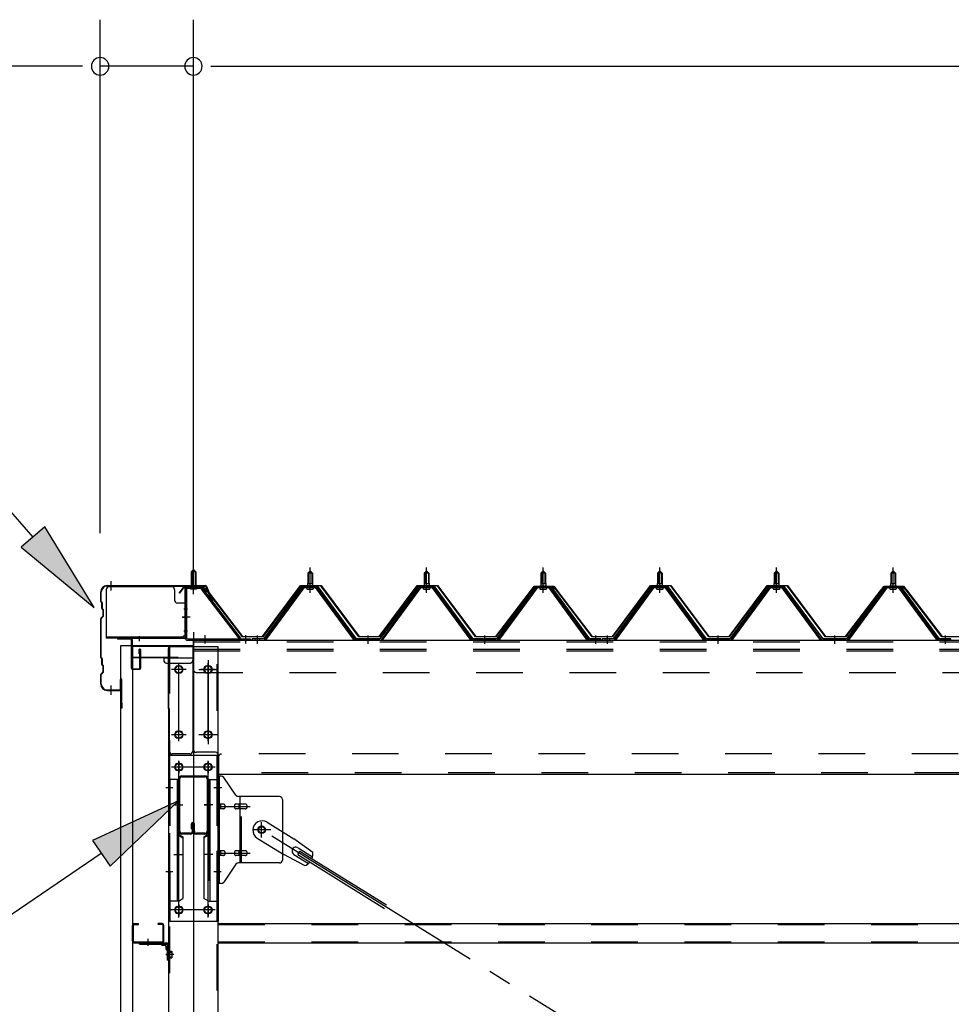
# Model space of a CAD drawing. Extents: x 868 to 32764, y 310 to 22484.
# Drawn here: x 15901 to 17499, y 17218 to 18908 of the extents above; entities that cross this region are included whole.
import ezdxf

# ---------------------------------------------------------------- set-up
doc = ezdxf.new("R2010")
doc.units = 0
doc.header["$LTSCALE"] = 80
doc.header["$MEASUREMENT"] = 0
for name, pattern in [('1PL-M', [15, 12, -1, 1, -1]), ('1PL-S', [4, 2.5, -0.5, 0.5, -0.5]), ('1PL-SL', [6.5, 5, -0.5, 0.5, -0.5]), ('HIDE-M', [2, 1, -1])]:
    doc.linetypes.add(name, pattern=pattern)
for name, color, linetype in [('HIKIDASHI', 6, 'CONTINUOUS'), ('SUNPOU', 4, 'CONTINUOUS'), ('ケラバ', 3, 'CONTINUOUS'), ('ケラバ穴隠し金具', 2, 'CONTINUOUS'), ('パネル受フレ-ム', 1, 'CONTINUOUS'), ('ブレ-ス', 3, 'CONTINUOUS'), ('ブレ-ス取付金物', 2, 'CONTINUOUS'), ('ヨドル-フ88', 2, 'CONTINUOUS'), ('上枠', 3, 'CONTINUOUS'), ('壁', 3, 'CONTINUOUS'), ('後柱', 3, 'CONTINUOUS'), ('後桁', 3, 'CONTINUOUS'), ('梁', 3, 'CONTINUOUS'), ('梁取付金具', 2, 'CONTINUOUS'), ('端桁金具', 1, 'CONTINUOUS'), ('胴縁', 1, 'CONTINUOUS'), ('胴縁金具', 2, 'CONTINUOUS')]:
    doc.layers.add(name, color=color, linetype=linetype)

msp = doc.modelspace()

# ---------------------------------------------------------------- linework, layer by layer
at = {"layer": 'HIKIDASHI'}
for p, q in [((15924.3, 18019.9), (15570.1, 18427.6)), ((15944.4, 18037.3), (15904.1, 18002.4)), ((16029.2, 17899.1), (15944.4, 18037.3)), ((15904.1, 18002.4), (16029.2, 17899.1)), ((16173.7, 17567.3), (16026.4, 17499.2)), ((16056.4, 17455.1), (16173.7, 17567.3)), ((16026.4, 17499.2), (16056.4, 17455.1)), ((16041.4, 17477.2), (15753.3, 17280.9))]:
    msp.add_line(p, q, dxfattribs=at)
for points in [[(15904.1, 18002.4), (15944.4, 18037.3), (16029.2, 17899.1)], [(16056.4, 17455.1), (16026.4, 17499.2), (16173.7, 17567.3)]]:
    msp.add_solid(points, dxfattribs=at)
at = {"layer": 'SUNPOU'}
for p, q in [((16039.4, 18026.8), (16039.4, 18907.6)), ((16199.4, 18536.8), (16199.4, 18907.6)), ((16199.4, 17946.8), (16199.4, 18907.6)), ((15999.4, 18827.6), (15540.3, 18827.6)), ((16009.4, 18827.6), (15979.4, 18827.6)), ((16199.4, 18827.6), (16039.4, 18827.6)), ((16229.4, 18827.6), (16259.4, 18827.6)), ((16229.4, 18827.6), (16259.4, 18827.6)), ((16239.4, 18827.6), (27359.4, 18827.6)), ((16239.4, 18827.6), (16279.4, 18827.6))]:
    msp.add_line(p, q, dxfattribs=at)
for centre, start, end in [((16039.4, 18827.6), 0, 180), ((16199.4, 18827.6), 0, 180), ((16199.4, 18827.6), 0, 180), ((16039.4, 18827.6), 180, 0), ((16199.4, 18827.6), 180, 0), ((16199.4, 18827.6), 180, 0)]:
    msp.add_arc(centre, 15, start, end, dxfattribs=at)
at = {"layer": 'ケラバ', "color": 6, "linetype": '1PL-M'}
for p, q in [((16058.4, 17928.3), (16058.4, 17944.3)), ((16199.4, 17928.3), (16199.4, 17944.3)), ((16058.4, 17749.3), (16058.4, 17765.3))]:
    msp.add_line(p, q, dxfattribs=at)
at = {"layer": 'ケラバ'}
for p, q in [((16040.4, 17909.6), (16040.4, 17925.8)), ((16041.4, 17909.6), (16041.4, 17925.8)), ((16051.4, 17936.8), (16220, 17936.8)), ((16051.4, 17935.8), (16220, 17935.8)), ((16220.9, 17935.1), (16232.9, 17905.4)), ((16221.9, 17935.5), (16233.9, 17905.8)), ((16041, 17908.2), (16042.1, 17907)), ((16041.7, 17908.9), (16042.8, 17907.8)), ((16042.4, 17897.6), (16042.4, 17906.3)), ((16043.4, 17897.6), (16043.4, 17906.3)), ((16043, 17896.2), (16044.1, 17895)), ((16043.7, 17896.9), (16044.8, 17895.8)), ((16044.4, 17885.2), (16044.4, 17894.3)), ((16045.4, 17885.2), (16045.4, 17894.3)), ((16233.9, 17905.8), (16232.9, 17905.4)), ((16040.4, 17813.6), (16040.4, 17879.9)), ((16044.1, 17884.5), (16041, 17881.3)), ((16041.4, 17813.6), (16041.4, 17879.9)), ((16044.8, 17883.8), (16041.7, 17880.6)), ((16041, 17812.2), (16042.1, 17811)), ((16041.7, 17812.9), (16042.8, 17811.8)), ((16042.4, 17801.6), (16042.4, 17810.3)), ((16043.4, 17801.6), (16043.4, 17810.3)), ((16044.1, 17788.5), (16041, 17785.3)), ((16043, 17800.2), (16044.1, 17799)), ((16043.7, 17800.9), (16044.8, 17799.8)), ((16044.4, 17789.2), (16044.4, 17798.3)), ((16045.4, 17789.2), (16045.4, 17798.3)), ((16040.4, 17767.8), (16040.4, 17783.9)), ((16041.4, 17767.8), (16041.4, 17783.9)), ((16044.8, 17787.8), (16041.7, 17784.6)), ((16074.4, 17758.8), (16074.4, 17775.8)), ((16075.4, 17727.8), (16075.4, 17775.8)), ((16076.4, 17727.8), (16076.4, 17775.8)), ((16051.4, 17757.8), (16073.4, 17757.8)), ((16051.4, 17756.8), (16073.4, 17756.8)), ((16076.4, 17734.8), (16077.4, 17734.8)), ((16077.4, 17727.8), (16077.4, 17734.8))]:
    msp.add_line(p, q, dxfattribs=at)
for centre, radius, start, end in [((16051.4, 17925.8), 11, 90, 180), ((16051.4, 17925.8), 10, 90, 180), ((16220, 17934.8), 2, 21.9606, 90), ((16220, 17934.8), 1, 21.9606, 90), ((16042.4, 17909.6), 2, 180, 225), ((16042.4, 17909.6), 1, 180, 225), ((16041.4, 17906.3), 1, 0, 45), ((16041.4, 17906.3), 2, 0, 45), ((16044.4, 17897.6), 2, 180, 225), ((16044.4, 17897.6), 1, 180, 225), ((16043.4, 17894.3), 1, 0, 45), ((16043.4, 17894.3), 2, 0, 45), ((16042.4, 17879.9), 2, 135, 180), ((16042.4, 17879.9), 1, 135, 180), ((16043.4, 17885.2), 1, 315, 0), ((16043.4, 17885.2), 2, 315, 0), ((16042.4, 17813.6), 2, 180, 225), ((16042.4, 17813.6), 1, 180, 225), ((16041.4, 17810.3), 1, 0, 45), ((16041.4, 17810.3), 2, 0, 45), ((16044.4, 17801.6), 2, 180, 225), ((16044.4, 17801.6), 1, 180, 225), ((16043.4, 17798.3), 1, 0, 45), ((16043.4, 17789.2), 1, 315, 0), ((16043.4, 17798.3), 2, 0, 45), ((16043.4, 17789.2), 2, 315, 0), ((16042.4, 17783.9), 2, 135, 180), ((16042.4, 17783.9), 1, 135, 180), ((16075.4, 17775.8), 1, 0, 180), ((16051.4, 17767.8), 11, 180, 270), ((16051.4, 17767.8), 10, 180, 270), ((16073.4, 17758.8), 2, 270, 0), ((16073.4, 17758.8), 1, 270, 0), ((16076.4, 17727.8), 1, 180, 0)]:
    msp.add_arc(centre, radius, start, end, dxfattribs=at)
at = {"layer": 'ケラバ穴隠し金具'}
for p, q in [((16050, 17929.8), (16050, 17846.8)), ((16162, 17934.8), (16055, 17934.8)), ((16167, 17929.8), (16167, 17911.8)), ((16187, 17906.8), (16172, 17906.8)), ((16185.4, 17906.8), (16185.4, 17849.8)), ((16187, 17906.8), (16187, 17849.8)), ((16182, 17848.4), (16050, 17848.4)), ((16182, 17846.8), (16050, 17846.8)), ((16182, 17849.8), (16182, 17846.8)), ((16187, 17849.8), (16182, 17849.8))]:
    msp.add_line(p, q, dxfattribs=at)
at = {"layer": 'ケラバ穴隠し金具', "color": 6, "linetype": '1PL-S'}
for p, q in [((16182.9, 17896.8), (16189.5, 17896.8)), ((16189.5, 17858.8), (16182.9, 17858.8))]:
    msp.add_line(p, q, dxfattribs=at)
at = {"layer": 'ケラバ穴隠し金具'}
for centre, start, end in [((16055, 17929.8), 90, 180), ((16162, 17929.8), 0, 90), ((16172, 17911.8), 180, 270)]:
    msp.add_arc(centre, 5, start, end, dxfattribs=at)
at = {"layer": 'パネル受フレ-ム'}
for p, q in [((16195.4, 17960.3), (16199.4, 17964.3)), ((16195.4, 17960.3), (16195.4, 17934.3)), ((16203.4, 17960.3), (16195.4, 17960.3)), ((16199.4, 17964.3), (16203.4, 17960.3)), ((16203.4, 17960.3), (16203.4, 17934.3)), ((16395.4, 17957.8), (16399.4, 17961.8)), ((16395.4, 17957.8), (16395.4, 17940.1)), ((16403.4, 17957.8), (16395.4, 17957.8)), ((16399.4, 17961.8), (16403.4, 17957.8)), ((16403.4, 17957.8), (16403.4, 17940.1)), ((16595.4, 17957.8), (16599.4, 17961.8)), ((16595.4, 17957.8), (16595.4, 17940.1)), ((16603.4, 17957.8), (16595.4, 17957.8)), ((16599.4, 17961.8), (16603.4, 17957.8)), ((16603.4, 17957.8), (16603.4, 17940.1)), ((16795.4, 17957.8), (16799.4, 17961.8)), ((16795.4, 17957.8), (16795.4, 17940.1)), ((16803.4, 17957.8), (16795.4, 17957.8)), ((16799.4, 17961.8), (16803.4, 17957.8)), ((16803.4, 17957.8), (16803.4, 17940.1)), ((16995.4, 17957.8), (16999.4, 17961.8)), ((16995.4, 17957.8), (16995.4, 17940.1)), ((17003.4, 17957.8), (16995.4, 17957.8)), ((16999.4, 17961.8), (17003.4, 17957.8)), ((17003.4, 17957.8), (17003.4, 17940.1)), ((17195.4, 17957.8), (17199.4, 17961.8)), ((17195.4, 17957.8), (17195.4, 17940.1)), ((17203.4, 17957.8), (17195.4, 17957.8)), ((17199.4, 17961.8), (17203.4, 17957.8)), ((17203.4, 17957.8), (17203.4, 17940.1)), ((17395.4, 17957.8), (17399.4, 17961.8)), ((17395.4, 17957.8), (17395.4, 17940.1)), ((17403.4, 17957.8), (17395.4, 17957.8)), ((17399.4, 17961.8), (17403.4, 17957.8)), ((17403.4, 17957.8), (17403.4, 17940.1)), ((16185.4, 17930.1), (16185.4, 17847)), ((16187.7, 17930.1), (16187.7, 17847)), ((16211, 17934.3), (16189.6, 17934.3)), ((16211, 17932), (16189.6, 17932)), ((16194.4, 17931), (16193.4, 17932)), ((16194.4, 17931), (16204.4, 17931)), ((16204.4, 17931), (16205.4, 17932)), ((16212.8, 17930.8), (16278, 17845.1)), ((16214.6, 17932.2), (16279.9, 17846.5)), ((16384.7, 17934.1), (16319.4, 17845.1)), ((16386.5, 17932.8), (16321.2, 17843.7)), ((16324.9, 17844.8), (16389.4, 17932.8)), ((16412.2, 17935.1), (16386.5, 17935.1)), ((16412.2, 17932.8), (16386.5, 17932.8)), ((16393.5, 17936.1), (16405.3, 17936.1)), ((16393.5, 17935.1), (16393.5, 17936.1)), ((16394.4, 17930.8), (16404.4, 17930.8)), ((16395.1, 17940.1), (16403.6, 17940.1)), ((16395.1, 17940.1), (16395.1, 17936.1)), ((16403.6, 17940.1), (16403.6, 17936.1)), ((16405.3, 17936.1), (16405.3, 17935.1)), ((16473.9, 17844.8), (16409.4, 17932.8)), ((16477.5, 17843.7), (16412.2, 17932.8)), ((16479.4, 17845.1), (16414.1, 17934.1)), ((16584.7, 17934.1), (16519.4, 17845.1)), ((16586.5, 17932.8), (16521.2, 17843.7)), ((16524.9, 17844.8), (16589.4, 17932.8)), ((16612.2, 17935.1), (16586.5, 17935.1)), ((16612.2, 17932.8), (16586.5, 17932.8)), ((16593.5, 17936.1), (16605.3, 17936.1)), ((16593.5, 17935.1), (16593.5, 17936.1)), ((16594.4, 17930.8), (16604.4, 17930.8)), ((16595.1, 17940.1), (16603.6, 17940.1)), ((16595.1, 17940.1), (16595.1, 17936.1)), ((16603.6, 17940.1), (16603.6, 17936.1)), ((16605.3, 17936.1), (16605.3, 17935.1)), ((16673.9, 17844.8), (16609.4, 17932.8)), ((16677.5, 17843.7), (16612.2, 17932.8)), ((16679.4, 17845.1), (16614.1, 17934.1)), ((16784.7, 17934.1), (16719.4, 17845.1)), ((16786.5, 17932.8), (16721.2, 17843.7)), ((16724.9, 17844.8), (16789.4, 17932.8)), ((16812.2, 17935.1), (16786.5, 17935.1)), ((16812.2, 17932.8), (16786.5, 17932.8)), ((16793.5, 17936.1), (16805.3, 17936.1)), ((16793.5, 17935.1), (16793.5, 17936.1)), ((16794.4, 17930.8), (16804.4, 17930.8)), ((16795.1, 17940.1), (16803.6, 17940.1)), ((16795.1, 17940.1), (16795.1, 17936.1)), ((16803.6, 17940.1), (16803.6, 17936.1)), ((16805.3, 17936.1), (16805.3, 17935.1)), ((16873.9, 17844.8), (16809.4, 17932.8)), ((16877.5, 17843.7), (16812.2, 17932.8)), ((16879.4, 17845.1), (16814.1, 17934.1)), ((16984.7, 17934.1), (16919.4, 17845.1)), ((16986.5, 17932.8), (16921.2, 17843.7)), ((16924.9, 17844.8), (16989.4, 17932.8)), ((17012.2, 17935.1), (16986.5, 17935.1)), ((17012.2, 17932.8), (16986.5, 17932.8)), ((16993.5, 17936.1), (17005.3, 17936.1)), ((16993.5, 17935.1), (16993.5, 17936.1)), ((16994.4, 17930.8), (17004.4, 17930.8)), ((16995.1, 17940.1), (17003.6, 17940.1)), ((16995.1, 17940.1), (16995.1, 17936.1)), ((17003.6, 17940.1), (17003.6, 17936.1)), ((17005.3, 17936.1), (17005.3, 17935.1)), ((17073.9, 17844.8), (17009.4, 17932.8)), ((17077.5, 17843.7), (17012.2, 17932.8)), ((17079.4, 17845.1), (17014.1, 17934.1)), ((17184.7, 17934.1), (17119.4, 17845.1)), ((17186.5, 17932.8), (17121.2, 17843.7)), ((17124.9, 17844.8), (17189.4, 17932.8)), ((17212.2, 17935.1), (17186.5, 17935.1)), ((17212.2, 17932.8), (17186.5, 17932.8)), ((17193.5, 17936.1), (17205.3, 17936.1)), ((17193.5, 17935.1), (17193.5, 17936.1)), ((17194.4, 17930.8), (17204.4, 17930.8)), ((17195.1, 17940.1), (17203.6, 17940.1)), ((17195.1, 17940.1), (17195.1, 17936.1)), ((17203.6, 17940.1), (17203.6, 17936.1)), ((17205.3, 17936.1), (17205.3, 17935.1)), ((17273.9, 17844.8), (17209.4, 17932.8)), ((17277.5, 17843.7), (17212.2, 17932.8)), ((17279.4, 17845.1), (17214.1, 17934.1)), ((17384.7, 17934.1), (17319.4, 17845.1)), ((17386.5, 17932.8), (17321.2, 17843.7)), ((17324.9, 17844.8), (17389.4, 17932.8)), ((17412.2, 17935.1), (17386.5, 17935.1)), ((17412.2, 17932.8), (17386.5, 17932.8)), ((17393.5, 17936.1), (17405.3, 17936.1)), ((17393.5, 17935.1), (17393.5, 17936.1)), ((17394.4, 17930.8), (17404.4, 17930.8)), ((17395.1, 17940.1), (17403.6, 17940.1)), ((17395.1, 17940.1), (17395.1, 17936.1)), ((17403.6, 17940.1), (17403.6, 17936.1)), ((17405.3, 17936.1), (17405.3, 17935.1)), ((17473.9, 17844.8), (17409.4, 17932.8)), ((17477.5, 17843.7), (17412.2, 17932.8)), ((17479.4, 17845.1), (17414.1, 17934.1)), ((16189.6, 17845.1), (16297.4, 17845.1)), ((16189.6, 17842.8), (16297.4, 17842.8)), ((16278, 17845.1), (16279.9, 17846.5)), ((16297.4, 17845.1), (16297.4, 17842.8)), ((16319.4, 17845.1), (16300.4, 17845.1)), ((16300.4, 17845.1), (16300.4, 17842.8)), ((16300.4, 17842.8), (16319.4, 17842.8)), ((16319.4, 17842.8), (16320.9, 17842.8)), ((16479.4, 17842.8), (16477.9, 17842.8)), ((16519.4, 17845.1), (16479.4, 17845.1)), ((16519.4, 17842.8), (16479.4, 17842.8)), ((16519.4, 17842.8), (16520.9, 17842.8)), ((16679.4, 17842.8), (16677.9, 17842.8)), ((16719.4, 17845.1), (16679.4, 17845.1)), ((16719.4, 17842.8), (16679.4, 17842.8)), ((16719.4, 17842.8), (16720.9, 17842.8)), ((16879.4, 17842.8), (16877.9, 17842.8)), ((16898.4, 17845.1), (16879.4, 17845.1)), ((16898.4, 17842.8), (16879.4, 17842.8)), ((16898.4, 17842.8), (16898.4, 17845.1)), ((16919.4, 17845.1), (16900.4, 17845.1)), ((16900.4, 17845.1), (16900.4, 17842.8)), ((16900.4, 17842.8), (16919.4, 17842.8)), ((16919.4, 17842.8), (16920.9, 17842.8)), ((17079.4, 17842.8), (17077.9, 17842.8)), ((17119.4, 17845.1), (17079.4, 17845.1)), ((17119.4, 17842.8), (17079.4, 17842.8)), ((17119.4, 17842.8), (17120.9, 17842.8)), ((17279.4, 17842.8), (17277.9, 17842.8)), ((17319.4, 17845.1), (17279.4, 17845.1)), ((17319.4, 17842.8), (17279.4, 17842.8)), ((17319.4, 17842.8), (17320.9, 17842.8)), ((17479.4, 17842.8), (17477.9, 17842.8)), ((17498.4, 17845.1), (17479.4, 17845.1)), ((17498.4, 17842.8), (17479.4, 17842.8)), ((17498.4, 17842.8), (17498.4, 17845.1))]:
    msp.add_line(p, q, dxfattribs=at)
at = {"layer": 'パネル受フレ-ム', "color": 6}
for p, q in [((16196.4, 17960.3), (16196.4, 17934.3)), ((16202.4, 17960.3), (16202.4, 17934.3)), ((16396.4, 17957.8), (16396, 17958.4)), ((16396.4, 17957.8), (16396.4, 17940.1)), ((16402.4, 17957.8), (16402.7, 17958.4)), ((16402.4, 17957.8), (16402.4, 17940.1)), ((16596.4, 17957.8), (16596, 17958.4)), ((16596.4, 17957.8), (16596.4, 17940.1)), ((16602.4, 17957.8), (16602.7, 17958.4)), ((16602.4, 17957.8), (16602.4, 17940.1)), ((16796.4, 17957.8), (16796, 17958.4)), ((16796.4, 17957.8), (16796.4, 17940.1)), ((16802.4, 17957.8), (16802.7, 17958.4)), ((16802.4, 17957.8), (16802.4, 17940.1)), ((16996.4, 17957.8), (16996, 17958.4)), ((16996.4, 17957.8), (16996.4, 17940.1)), ((17002.4, 17957.8), (17002.7, 17958.4)), ((17002.4, 17957.8), (17002.4, 17940.1)), ((17196.4, 17957.8), (17196, 17958.4)), ((17196.4, 17957.8), (17196.4, 17940.1)), ((17202.4, 17957.8), (17202.7, 17958.4)), ((17202.4, 17957.8), (17202.4, 17940.1)), ((17396.4, 17957.8), (17396, 17958.4)), ((17396.4, 17957.8), (17396.4, 17940.1)), ((17402.4, 17957.8), (17402.7, 17958.4)), ((17402.4, 17957.8), (17402.4, 17940.1))]:
    msp.add_line(p, q, dxfattribs=at)
at = {"layer": 'パネル受フレ-ム', "color": 6, "linetype": '1PL-SL'}
for p, q in [((16199.4, 17922.1), (16199.4, 17972.8)), ((16194, 17882.8), (16180, 17882.8)), ((16219.4, 17837.4), (16219.4, 17851.4)), ((16289.4, 17837.4), (16289.4, 17851.4))]:
    msp.add_line(p, q, dxfattribs=at)
at = {"layer": 'パネル受フレ-ム', "color": 6, "linetype": '1PL-M'}
for p, q in [((16399.4, 17924.5), (16399.4, 17967.8)), ((16599.4, 17924.5), (16599.4, 17967.8)), ((16799.4, 17924.5), (16799.4, 17967.8)), ((16999.4, 17924.5), (16999.4, 17967.8)), ((17199.4, 17924.5), (17199.4, 17967.8)), ((17399.4, 17924.5), (17399.4, 17967.8)), ((16309.4, 17836.8), (16309.4, 17851.1)), ((16499.4, 17836.8), (16499.4, 17851.1)), ((16699.4, 17836.8), (16699.4, 17851.1)), ((16889.4, 17836.8), (16889.4, 17851.1)), ((16909.4, 17836.8), (16909.4, 17851.1)), ((17099.4, 17836.8), (17099.4, 17851.1)), ((17299.4, 17836.8), (17299.4, 17851.1)), ((17489.4, 17836.8), (17489.4, 17851.1))]:
    msp.add_line(p, q, dxfattribs=at)
at = {"layer": 'パネル受フレ-ム', "color": 6, "linetype": 'HIDE-M'}
for p, q in [((16305.4, 17842.8), (16305.4, 17845.1)), ((16313.4, 17842.8), (16313.4, 17845.1)), ((16495.4, 17842.8), (16495.4, 17845.1)), ((16503.4, 17842.8), (16503.4, 17845.1)), ((16695.4, 17842.8), (16695.4, 17845.1)), ((16703.4, 17842.8), (16703.4, 17845.1)), ((16885.4, 17842.8), (16885.4, 17845.1)), ((16893.4, 17842.8), (16893.4, 17845.1)), ((16905.4, 17842.8), (16905.4, 17845.1)), ((16913.4, 17842.8), (16913.4, 17845.1)), ((17095.4, 17842.8), (17095.4, 17845.1)), ((17103.4, 17842.8), (17103.4, 17845.1)), ((17295.4, 17842.8), (17295.4, 17845.1)), ((17303.4, 17842.8), (17303.4, 17845.1)), ((17485.4, 17842.8), (17485.4, 17845.1)), ((17493.4, 17842.8), (17493.4, 17845.1))]:
    msp.add_line(p, q, dxfattribs=at)
at = {"layer": 'パネル受フレ-ム'}
for centre, radius, start, end in [((16189.6, 17930.1), 4.2, 90, 180), ((16189.6, 17930.1), 1.9, 90, 180), ((16211, 17930.1), 4.2, 31.2547, 90), ((16211, 17930.1), 1.9, 31.2547, 90), ((16386.5, 17932.8), 2.3, 90, 143.1301), ((16394.4, 17931.8), 1, 90, 270), ((16404.4, 17931.8), 1, 270, 90), ((16412.2, 17932.8), 2.3, 36.8699, 90), ((16586.5, 17932.8), 2.3, 90, 143.1301), ((16594.4, 17931.8), 1, 90, 270), ((16604.4, 17931.8), 1, 270, 90), ((16612.2, 17932.8), 2.3, 36.8699, 90), ((16786.5, 17932.8), 2.3, 90, 143.1301), ((16794.4, 17931.8), 1, 90, 270), ((16804.4, 17931.8), 1, 270, 90), ((16812.2, 17932.8), 2.3, 36.8699, 90), ((16986.5, 17932.8), 2.3, 90, 143.1301), ((16994.4, 17931.8), 1, 90, 270), ((17004.4, 17931.8), 1, 270, 90), ((17012.2, 17932.8), 2.3, 36.8699, 90), ((17186.5, 17932.8), 2.3, 90, 143.1301), ((17194.4, 17931.8), 1, 90, 270), ((17204.4, 17931.8), 1, 270, 90), ((17212.2, 17932.8), 2.3, 36.8699, 90), ((17386.5, 17932.8), 2.3, 90, 143.1301), ((17394.4, 17931.8), 1, 90, 270), ((17404.4, 17931.8), 1, 270, 90), ((17412.2, 17932.8), 2.3, 36.8699, 90), ((16189.6, 17847), 4.2, 180, 270), ((16189.6, 17847), 1.9, 180, 270), ((16319.4, 17845.1), 2.3, 270, 323.7526), ((16320.9, 17847.8), 5, 270, 323.7526), ((16477.9, 17847.8), 5, 216.2474, 270), ((16479.4, 17845.1), 2.3, 216.2474, 270), ((16519.4, 17845.1), 2.3, 270, 323.7526), ((16520.9, 17847.8), 5, 270, 323.7526), ((16677.9, 17847.8), 5, 216.2474, 270), ((16679.4, 17845.1), 2.3, 216.2474, 270), ((16719.4, 17845.1), 2.3, 270, 323.7526), ((16720.9, 17847.8), 5, 270, 323.7526), ((16877.9, 17847.8), 5, 216.2474, 270), ((16879.4, 17845.1), 2.3, 216.2474, 270), ((16919.4, 17845.1), 2.3, 270, 323.7526), ((16920.9, 17847.8), 5, 270, 323.7526), ((17077.9, 17847.8), 5, 216.2474, 270), ((17079.4, 17845.1), 2.3, 216.2474, 270), ((17119.4, 17845.1), 2.3, 270, 323.7526), ((17120.9, 17847.8), 5, 270, 323.7526), ((17277.9, 17847.8), 5, 216.2474, 270), ((17279.4, 17845.1), 2.3, 216.2474, 270), ((17319.4, 17845.1), 2.3, 270, 323.7526), ((17320.9, 17847.8), 5, 270, 323.7526), ((17477.9, 17847.8), 5, 216.2474, 270), ((17479.4, 17845.1), 2.3, 216.2474, 270)]:
    msp.add_arc(centre, radius, start, end, dxfattribs=at)
at = {"layer": 'ブレ-ス', "color": 6, "linetype": '1PL-SL'}
msp.add_line((18882.4, 15923.8), (16316.4, 17517.8), dxfattribs=at)
at = {"layer": 'ブレ-ス'}
for p, q in [((16325.7, 17530.8), (16371.5, 17502.3)), ((16308.8, 17503.6), (16354.7, 17475.1)), ((16404, 17479), (16371.5, 17502.3)), ((16378.8, 17486.9), (16403.9, 17471.3)), ((16390, 17456.3), (16354.7, 17475.1)), ((16371.7, 17475.5), (16396.8, 17459.9)), ((16378.2, 17475.2), (16381.9, 17481.2)), ((16378.2, 17475.2), (16526.9, 17382.9)), ((16381.9, 17481.2), (16530.6, 17388.8))]:
    msp.add_line(p, q, dxfattribs=at)
msp.add_circle((16316.4, 17517.8), 5.5, dxfattribs=at)
for centre, radius, start, end in [((16317.2, 17517.2), 16, 58.1511, 238.1511), ((16375.2, 17481.2), 6.7, 58.1511, 238.1511), ((16384.3, 17475.5), 20, 338.2298, 9.9867), ((16384.3, 17475.5), 20, 286.3155, 318.0724)]:
    msp.add_arc(centre, radius, start, end, dxfattribs=at)
at = {"layer": 'ブレ-ス取付金物'}
for p, q in [((16241.9, 17425.8), (16241.9, 17609.8)), ((16247.2, 17609.8), (16241.9, 17609.8)), ((16244.2, 17425.8), (16244.2, 17609.8)), ((16272.4, 17576.9), (16251.4, 17607.6)), ((16244.2, 17569.8), (16241.9, 17569.8)), ((16346.9, 17574.8), (16276.5, 17574.8)), ((16279.6, 17460.8), (16279.6, 17574.8)), ((16351.9, 17569.8), (16351.9, 17465.8)), ((16250.7, 17561.8), (16244.2, 17561.8)), ((16250.7, 17553.8), (16244.2, 17553.8)), ((16278.6, 17561.8), (16272.1, 17561.8)), ((16278.6, 17553.8), (16272.1, 17553.8)), ((16288.4, 17561.8), (16279.6, 17561.8)), ((16288.4, 17553.8), (16279.6, 17553.8)), ((16250.7, 17481.8), (16244.2, 17481.8)), ((16250.7, 17473.8), (16244.2, 17473.8)), ((16278.6, 17481.8), (16272.1, 17481.8)), ((16278.6, 17473.8), (16272.1, 17473.8)), ((16288.4, 17481.8), (16279.6, 17481.8)), ((16288.4, 17473.8), (16279.6, 17473.8)), ((16244.2, 17465.8), (16241.9, 17465.8)), ((16272.4, 17458.6), (16251.4, 17427.9)), ((16346.9, 17460.8), (16276.5, 17460.8)), ((16247.2, 17425.8), (16241.9, 17425.8))]:
    msp.add_line(p, q, dxfattribs=at)
at = {"layer": 'ブレ-ス取付金物', "color": 6, "linetype": '1PL-SL'}
for p, q in [((16247.9, 17589.8), (16236.8, 17589.8)), ((16239.4, 17557.8), (16296.7, 17557.8)), ((16332.4, 17517.8), (16300.6, 17517.8)), ((16316.4, 17504.8), (16316.4, 17530.7)), ((16239.4, 17477.8), (16296.7, 17477.8)), ((16246.9, 17445.8), (16237.9, 17445.8))]:
    msp.add_line(p, q, dxfattribs=at)
at = {"layer": 'ブレ-ス取付金物', "color": 6, "linetype": 'HIDE-M'}
msp.add_line((16281.9, 17460.8), (16281.9, 17574.8), dxfattribs=at)
at = {"layer": 'ブレ-ス取付金物'}
msp.add_circle((16316.4, 17517.8), 6.5, dxfattribs=at)
for centre, radius, start, end in [((16247.2, 17604.8), 5, 34.439, 90), ((16247.2, 17604.8), 5, 34.439, 90), ((16276.5, 17579.8), 5, 214.439, 270), ((16346.9, 17569.8), 5, 0, 90), ((16244.2, 17560.1), 1.61, 56.4659, 90), ((16244.2, 17555.4), 1.61, 270, 303.5341), ((16243.4, 17559), 2.98, 32.0054, 56.4659), ((16243.4, 17556.5), 2.98, 303.5341, 327.9946), ((16242.2, 17558.2), 4.4, 14.5143, 32.0054), ((16242.2, 17557.3), 4.4, 327.9946, 345.4857), ((16240.3, 17557.8), 6.38, 360, 14.5143), ((16240.3, 17557.8), 6.38, 345.4857, 0), ((16250.7, 17558.7), 3.07, 64.6677, 90), ((16250.7, 17556.8), 3.07, 270, 295.3323), ((16250.5, 17558.2), 3.57, 41.1859, 64.6677), ((16250.5, 17557.3), 3.57, 295.3323, 318.8141), ((16250.1, 17557.9), 4.01, 19.9224, 41.1859), ((16250.1, 17557.6), 4.01, 318.8141, 340.0776), ((16249.6, 17557.8), 4.56, 360, 19.9224), ((16249.6, 17557.8), 4.56, 340.0776, 0), ((16275.9, 17557.8), 6.38, 165.4857, 180), ((16275.9, 17557.8), 6.38, 180, 194.5143), ((16274, 17558.2), 4.4, 147.9946, 165.4857), ((16274, 17557.3), 4.4, 194.5143, 212.0054), ((16272.8, 17559), 2.98, 123.5341, 147.9946), ((16272.8, 17556.5), 2.98, 212.0054, 236.4659), ((16272.1, 17560.1), 1.61, 90, 123.5341), ((16272.1, 17555.4), 1.61, 236.4659, 270), ((16283.4, 17557.8), 6.38, 165.4857, 180), ((16283.4, 17557.8), 6.38, 180, 194.5143), ((16281.5, 17558.2), 4.4, 147.9946, 165.4857), ((16281.5, 17557.3), 4.4, 194.5143, 212.0054), ((16280.3, 17559), 2.98, 123.5341, 147.9946), ((16280.3, 17556.5), 2.98, 212.0054, 236.4659), ((16279.6, 17560.1), 1.61, 90, 123.5341), ((16279.6, 17555.4), 1.61, 236.4659, 270), ((16288.4, 17558.7), 3.07, 64.6677, 90), ((16288.4, 17556.8), 3.07, 270, 295.3323), ((16288.2, 17558.2), 3.57, 41.1859, 64.6677), ((16288.2, 17557.3), 3.57, 295.3323, 318.8141), ((16287.8, 17557.9), 4.01, 19.9224, 41.1859), ((16287.8, 17557.6), 4.01, 318.8141, 340.0776), ((16287.3, 17557.8), 4.56, 360, 19.9224), ((16287.3, 17557.8), 4.56, 340.0776, 0), ((16244.2, 17480.1), 1.61, 56.4659, 90), ((16244.2, 17475.4), 1.61, 270, 303.5341), ((16243.4, 17479), 2.98, 32.0054, 56.4659), ((16243.4, 17476.5), 2.98, 303.5341, 327.9946), ((16242.2, 17478.2), 4.4, 14.5143, 32.0054), ((16242.2, 17477.3), 4.4, 327.9946, 345.4857), ((16240.3, 17477.8), 6.38, 360, 14.5143), ((16240.3, 17477.8), 6.38, 345.4857, 0), ((16250.7, 17478.7), 3.07, 64.6677, 90), ((16250.7, 17476.8), 3.07, 270, 295.3323), ((16250.5, 17478.2), 3.57, 41.1859, 64.6677), ((16250.5, 17477.3), 3.57, 295.3323, 318.8141), ((16250.1, 17477.9), 4.01, 19.9224, 41.1859), ((16250.1, 17477.6), 4.01, 318.8141, 340.0776), ((16249.6, 17477.8), 4.56, 360, 19.9224), ((16249.6, 17477.8), 4.56, 340.0776, 0), ((16275.9, 17477.8), 6.38, 165.4857, 180), ((16275.9, 17477.8), 6.38, 180, 194.5143), ((16274, 17478.2), 4.4, 147.9946, 165.4857), ((16274, 17477.3), 4.4, 194.5143, 212.0054), ((16272.8, 17479), 2.98, 123.5341, 147.9946), ((16272.8, 17476.5), 2.98, 212.0054, 236.4659), ((16272.1, 17480.1), 1.61, 90, 123.5341), ((16272.1, 17475.4), 1.61, 236.4659, 270), ((16283.4, 17477.8), 6.38, 165.4857, 180), ((16283.4, 17477.8), 6.38, 180, 194.5143), ((16281.5, 17478.2), 4.4, 147.9946, 165.4857), ((16281.5, 17477.3), 4.4, 194.5143, 212.0054), ((16280.3, 17479), 2.98, 123.5341, 147.9946), ((16280.3, 17476.5), 2.98, 212.0054, 236.4659), ((16279.6, 17480.1), 1.61, 90, 123.5341), ((16279.6, 17475.4), 1.61, 236.4659, 270), ((16288.4, 17478.7), 3.07, 64.6677, 90), ((16288.4, 17476.8), 3.07, 270, 295.3323), ((16288.2, 17478.2), 3.57, 41.1859, 64.6677), ((16288.2, 17477.3), 3.57, 295.3323, 318.8141), ((16287.8, 17477.9), 4.01, 19.9224, 41.1859), ((16287.8, 17477.6), 4.01, 318.8141, 340.0776), ((16287.3, 17477.8), 4.56, 0, 19.9224), ((16287.3, 17477.8), 4.56, 340.0776, 360), ((16276.5, 17455.8), 5, 90, 145.561), ((16346.9, 17465.8), 5, 270, 0), ((16247.2, 17430.8), 5, 270, 325.561)]:
    msp.add_arc(centre, radius, start, end, dxfattribs=at)
at = {"layer": 'ヨドル-フ88'}
for p, q in [((16175.1, 17923.8), (16184.1, 17935.8)), ((16175.5, 17923.5), (16175.1, 17923.8)), ((16184.3, 17935.3), (16175.5, 17923.5)), ((16184.1, 17935.8), (16214.6, 17935.8)), ((16214.4, 17935.3), (16184.3, 17935.3)), ((16222, 17929.1), (16214.4, 17935.3)), ((16214.6, 17935.8), (16222.4, 17929.5)), ((16283.3, 17848.8), (16222, 17929.1)), ((16222.4, 17929.5), (16283.6, 17849.3)), ((16318.1, 17849.3), (16383.3, 17936.8)), ((16383.6, 17936.3), (16318.3, 17848.8)), ((16383.3, 17936.8), (16418.3, 17936.8)), ((16418.1, 17936.3), (16383.6, 17936.3)), ((16483.3, 17848.8), (16418.1, 17936.3)), ((16418.3, 17936.8), (16483.6, 17849.3)), ((16518.1, 17849.3), (16583.3, 17936.8)), ((16583.6, 17936.3), (16518.3, 17848.8)), ((16583.3, 17936.8), (16618.3, 17936.8)), ((16618.1, 17936.3), (16583.6, 17936.3)), ((16683.3, 17848.8), (16618.1, 17936.3)), ((16618.3, 17936.8), (16683.6, 17849.3)), ((16718.1, 17849.3), (16779.3, 17929.5)), ((16779.7, 17929.1), (16718.3, 17848.8)), ((16775.1, 17923.8), (16784.1, 17935.8)), ((16775.5, 17923.5), (16775.1, 17923.8)), ((16784.3, 17935.3), (16775.5, 17923.5)), ((16779.3, 17929.5), (16787.1, 17935.8)), ((16787.3, 17935.3), (16779.7, 17929.1)), ((16784.1, 17935.8), (16814.6, 17935.8)), ((16814.4, 17935.3), (16784.3, 17935.3)), ((16787.1, 17935.8), (16817.6, 17935.8)), ((16817.3, 17935.3), (16787.3, 17935.3)), ((16822, 17929.1), (16814.4, 17935.3)), ((16814.6, 17935.8), (16822.4, 17929.5)), ((16826.2, 17923.5), (16817.3, 17935.3)), ((16817.6, 17935.8), (16826.6, 17923.8)), ((16883.3, 17848.8), (16822, 17929.1)), ((16822.4, 17929.5), (16883.6, 17849.3)), ((16826.6, 17923.8), (16826.2, 17923.5)), ((16918.1, 17849.3), (16983.3, 17936.8)), ((16983.6, 17936.3), (16918.3, 17848.8)), ((16983.3, 17936.8), (17018.3, 17936.8)), ((17018.1, 17936.3), (16983.6, 17936.3)), ((17083.3, 17848.8), (17018.1, 17936.3)), ((17018.3, 17936.8), (17083.6, 17849.3)), ((17118.1, 17849.3), (17183.3, 17936.8)), ((17183.6, 17936.3), (17118.3, 17848.8)), ((17183.3, 17936.8), (17218.3, 17936.8)), ((17218.1, 17936.3), (17183.6, 17936.3)), ((17283.3, 17848.8), (17218.1, 17936.3)), ((17218.3, 17936.8), (17283.6, 17849.3)), ((17318.1, 17849.3), (17379.3, 17929.5)), ((17379.7, 17929.1), (17318.3, 17848.8)), ((17375.1, 17923.8), (17384.1, 17935.8)), ((17375.5, 17923.5), (17375.1, 17923.8)), ((17384.3, 17935.3), (17375.5, 17923.5)), ((17379.3, 17929.5), (17387.1, 17935.8)), ((17387.3, 17935.3), (17379.7, 17929.1)), ((17384.1, 17935.8), (17414.6, 17935.8)), ((17414.4, 17935.3), (17384.3, 17935.3)), ((17387.1, 17935.8), (17417.6, 17935.8)), ((17417.3, 17935.3), (17387.3, 17935.3)), ((17422, 17929.1), (17414.4, 17935.3)), ((17414.6, 17935.8), (17422.4, 17929.5)), ((17426.2, 17923.5), (17417.3, 17935.3)), ((17417.6, 17935.8), (17426.6, 17923.8)), ((17483.3, 17848.8), (17422, 17929.1)), ((17422.4, 17929.5), (17483.6, 17849.3)), ((17426.6, 17923.8), (17426.2, 17923.5)), ((16318.3, 17848.8), (16283.3, 17848.8)), ((16283.6, 17849.3), (16318.1, 17849.3)), ((16518.3, 17848.8), (16483.3, 17848.8)), ((16483.6, 17849.3), (16518.1, 17849.3)), ((16718.3, 17848.8), (16683.3, 17848.8)), ((16683.6, 17849.3), (16718.1, 17849.3)), ((16918.3, 17848.8), (16883.3, 17848.8)), ((16883.6, 17849.3), (16918.1, 17849.3)), ((17118.3, 17848.8), (17083.3, 17848.8)), ((17083.6, 17849.3), (17118.1, 17849.3)), ((17318.3, 17848.8), (17283.3, 17848.8)), ((17283.6, 17849.3), (17318.1, 17849.3)), ((17518.3, 17848.8), (17483.3, 17848.8)), ((17483.6, 17849.3), (17518.1, 17849.3))]:
    msp.add_line(p, q, dxfattribs=at)
at = {"layer": '上枠'}
for p, q in [((16184.4, 17932.8), (16184.4, 17847.8)), ((16185.4, 17932.8), (16185.4, 17847.8)), ((16186.4, 17934.8), (16213.3, 17934.8)), ((16186.4, 17933.8), (16213.3, 17933.8)), ((16214.1, 17933.3), (16220.6, 17924.2)), ((16215, 17933.9), (16221.4, 17924.8)), ((16221.4, 17924.8), (16220.6, 17924.2)), ((16183.4, 17846.8), (16070.4, 17846.8)), ((16183.4, 17845.8), (16070.4, 17845.8)), ((16092.4, 17844.8), (16070.4, 17844.8)), ((16093.4, 17794.8), (16093.4, 17843.8)), ((16094.4, 17843.8), (16094.4, 17794.8)), ((16106.4, 17819.8), (16106.4, 17826.8)), ((16107.4, 17794.8), (16107.4, 17826.8)), ((16108.4, 17826.8), (16108.4, 17794.8)), ((16107.4, 17819.8), (16106.4, 17819.8)), ((16095.4, 17793.8), (16106.4, 17793.8)), ((16106.4, 17792.8), (16095.4, 17792.8))]:
    msp.add_line(p, q, dxfattribs=at)
at = {"layer": '上枠', "color": 6, "linetype": '1PL-M'}
for p, q in [((16199.4, 17928.8), (16199.4, 17939.8)), ((16180.5, 17882.8), (16188.8, 17882.8)), ((16106.4, 17850), (16106.4, 17841.5))]:
    msp.add_line(p, q, dxfattribs=at)
at = {"layer": '上枠'}
for centre, radius, start, end in [((16186.4, 17932.8), 2, 90, 180), ((16186.4, 17932.8), 1, 90, 180), ((16213.3, 17932.8), 2, 34.992, 90), ((16213.3, 17932.8), 1, 34.992, 90), ((16070.4, 17845.8), 1, 90, 270), ((16092.4, 17843.8), 2, 0, 90), ((16092.4, 17843.8), 1, 0, 90), ((16183.4, 17847.8), 2, 270, 0), ((16183.4, 17847.8), 1, 270, 0), ((16107.4, 17826.8), 1, 0, 180), ((16095.4, 17794.8), 2, 180, 270), ((16095.4, 17794.8), 1, 180, 270), ((16106.4, 17794.8), 2, 270, 0), ((16106.4, 17794.8), 1, 270, 0)]:
    msp.add_arc(centre, radius, start, end, dxfattribs=at)
at = {"layer": '上枠', "color": 0, "linetype": 'ByBlock'}
msp.add_point((16069.5, 17845.6), dxfattribs=at)
msp.add_point((16069.5, 17845.6), dxfattribs=at)
at = {"layer": '壁'}
for p, q in [((16074.9, 17833.8), (16094.9, 17833.8)), ((16074.9, 15645.8), (16074.9, 17833.8)), ((16094.9, 17833.8), (16094.9, 15645.8))]:
    msp.add_line(p, q, dxfattribs=at)
at = {"layer": '後柱', "color": 6, "linetype": '1PL-M'}
msp.add_line((16199.4, 17856.8), (16199.4, 15616.8), dxfattribs=at)
at = {"layer": '後柱'}
for p, q in [((16156.9, 17831.8), (16156.9, 15641.8)), ((16241.9, 17831.8), (16156.9, 17831.8)), ((16241.9, 15641.8), (16241.9, 17831.8)), ((16172.9, 17798.8), (16175.9, 17798.8)), ((16222.9, 17798.8), (16225.9, 17798.8)), ((16175.9, 17786.8), (16172.9, 17786.8)), ((16225.9, 17786.8), (16222.9, 17786.8)), ((16172.9, 17686.8), (16175.9, 17686.8)), ((16222.9, 17686.8), (16225.9, 17686.8)), ((16175.9, 17674.8), (16172.9, 17674.8)), ((16225.9, 17674.8), (16222.9, 17674.8)), ((16172.9, 17631.3), (16175.9, 17631.3)), ((16175.9, 17619.3), (16172.9, 17619.3)), ((16222.9, 17631.3), (16225.9, 17631.3)), ((16225.9, 17619.3), (16222.9, 17619.3)), ((16172.9, 17386.3), (16175.9, 17386.3)), ((16222.9, 17386.3), (16225.9, 17386.3)), ((16175.9, 17374.3), (16172.9, 17374.3)), ((16225.9, 17374.3), (16222.9, 17374.3))]:
    msp.add_line(p, q, dxfattribs=at)
at = {"layer": '後柱', "color": 6, "linetype": 'HIDE-M'}
for p, q in [((16158.5, 17831.8), (16158.5, 15641.8)), ((16240.3, 15641.8), (16240.3, 17831.8)), ((16158.5, 17595.8), (16156.9, 17595.8)), ((16241.9, 17595.8), (16240.3, 17595.8)), ((16158.5, 17583.8), (16156.9, 17583.8)), ((16241.9, 17583.8), (16240.3, 17583.8)), ((16158.5, 17451.8), (16156.9, 17451.8)), ((16241.9, 17451.8), (16240.3, 17451.8)), ((16158.5, 17439.8), (16156.9, 17439.8)), ((16241.9, 17439.8), (16240.3, 17439.8)), ((16157.5, 17308.3), (16162.5, 17308.3)), ((16157.5, 17299.3), (16162.5, 17299.3)), ((16158.9, 17309.4), (16162.5, 17309.4)), ((16158.9, 17307.8), (16162.5, 17307.8)), ((16158.9, 17299.8), (16162.5, 17299.8)), ((16158.9, 17298.2), (16162.5, 17298.2)), ((16162.5, 17309.4), (16162.5, 17298.2))]:
    msp.add_line(p, q, dxfattribs=at)
at = {"layer": '後柱', "color": 6, "linetype": '1PL-SL'}
for p, q in [((16186.9, 17792.8), (16161.9, 17792.8)), ((16174.4, 17669.8), (16174.4, 17803.8)), ((16236.9, 17792.8), (16211.9, 17792.8)), ((16224.4, 17669.8), (16224.4, 17803.8)), ((16186.9, 17680.8), (16161.9, 17680.8)), ((16236.9, 17680.8), (16211.9, 17680.8)), ((16174.4, 17367.3), (16174.4, 17636.3)), ((16224.4, 17367.3), (16224.4, 17636.3)), ((16186.9, 17625.3), (16161.9, 17625.3)), ((16236.9, 17625.3), (16211.9, 17625.3)), ((16164.2, 17589.8), (16151.9, 17589.8)), ((16246.9, 17589.8), (16234.6, 17589.8)), ((16164.2, 17445.8), (16151.9, 17445.8)), ((16246.9, 17445.8), (16234.6, 17445.8)), ((16186.9, 17380.3), (16161.9, 17380.3)), ((16236.9, 17380.3), (16211.9, 17380.3)), ((16165.9, 17303.8), (16151.9, 17303.8)), ((16165.9, 17303.8), (16151.9, 17303.8))]:
    msp.add_line(p, q, dxfattribs=at)
at = {"layer": '後柱'}
for centre, start, end in [((16172.9, 17792.8), 90, 270), ((16175.9, 17792.8), 270, 90), ((16222.9, 17792.8), 90, 270), ((16225.9, 17792.8), 270, 90), ((16172.9, 17680.8), 90, 270), ((16175.9, 17680.8), 270, 90), ((16222.9, 17680.8), 90, 270), ((16225.9, 17680.8), 270, 90), ((16172.9, 17625.3), 90, 270), ((16175.9, 17625.3), 270, 90), ((16222.9, 17625.3), 90, 270), ((16225.9, 17625.3), 270, 90), ((16172.9, 17380.3), 90, 270), ((16175.9, 17380.3), 270, 90), ((16222.9, 17380.3), 90, 270), ((16225.9, 17380.3), 270, 90)]:
    msp.add_arc(centre, 6, start, end, dxfattribs=at)
at = {"layer": '後柱', "color": 6, "linetype": 'HIDE-M'}
for centre, radius, start, end in [((16158.9, 17309.8), 2, 180, 270), ((16158.9, 17297.8), 2, 90, 180), ((16158.9, 17309.8), 0.4, 180, 270), ((16158.9, 17297.8), 0.4, 90, 180)]:
    msp.add_arc(centre, radius, start, end, dxfattribs=at)
at = {"layer": '後桁'}
for p, q in [((16199.4, 17842.8), (18999.4, 17842.8)), ((16199.4, 17655.8), (16199.4, 17842.8)), ((16237.4, 17650.8), (16204.4, 17650.8)), ((16242.4, 17645.8), (16242.4, 17612.8)), ((16242.4, 17617.6), (16242.4, 17612.8)), ((18956.4, 17612.8), (16242.4, 17612.8))]:
    msp.add_line(p, q, dxfattribs=at)
at = {"layer": '後桁', "color": 6, "linetype": 'HIDE-M'}
for p, q in [((16199.4, 17840), (18999.4, 17840)), ((16199.4, 17827.8), (18999.4, 17827.8)), ((16199.4, 17825), (18999.4, 17825)), ((16204.4, 17787.8), (18994.4, 17787.8)), ((18951.4, 17647.8), (16247.4, 17647.8)), ((18956.4, 17615.6), (16242.4, 17615.6))]:
    msp.add_line(p, q, dxfattribs=at)
at = {"layer": '後桁', "color": 6, "linetype": '1PL-SL'}
for p, q in [((16224.4, 17808.8), (16224.4, 17664.8)), ((16208.4, 17792.8), (16240.4, 17792.8)), ((16240.4, 17680.8), (16208.4, 17680.8))]:
    msp.add_line(p, q, dxfattribs=at)
at = {"layer": '後桁'}
for centre in [(16224.4, 17792.8), (16224.4, 17680.8)]:
    msp.add_circle(centre, 6, dxfattribs=at)
at = {"layer": '後桁', "color": 6, "linetype": 'HIDE-M'}
for centre, start, end in [((16204.4, 17792.8), 180, 270), ((16247.4, 17642.8), 90, 180)]:
    msp.add_arc(centre, 5, start, end, dxfattribs=at)
at = {"layer": '後桁'}
for centre, start, end in [((16204.4, 17655.8), 180, 270), ((16237.4, 17645.8), 0, 90)]:
    msp.add_arc(centre, 5, start, end, dxfattribs=at)
at = {"layer": '梁'}
for p, q in [((16174.4, 17515.5), (16174.4, 17605.1)), ((16176, 17515.5), (16176, 17605.1)), ((16179.6, 17610.3), (16219.2, 17610.3)), ((16179.6, 17608.7), (16219.2, 17608.7)), ((16222.8, 17605.1), (16222.8, 17515.5)), ((16224.4, 17605.1), (16224.4, 17515.5)), ((16196.2, 17519.3), (16196.2, 17527.9)), ((16196.2, 17519.3), (16197.8, 17519.3)), ((16197.8, 17515.5), (16197.8, 17527.9)), ((16197.8, 17525.3), (16199.4, 17525.3)), ((16199.4, 17515.5), (16199.4, 17527.9)), ((16201, 17515.5), (16201, 17527.9)), ((16194.2, 17511.9), (16179.6, 17511.9)), ((16194.2, 17510.3), (16179.6, 17510.3)), ((16219.2, 17511.9), (16204.6, 17511.9)), ((16219.2, 17510.3), (16204.6, 17510.3))]:
    msp.add_line(p, q, dxfattribs=at)
at = {"layer": '梁', "color": 6, "linetype": '1PL-SL'}
for p, q in [((16169.4, 17560.3), (16181, 17560.3)), ((16217.8, 17560.3), (16229.4, 17560.3))]:
    msp.add_line(p, q, dxfattribs=at)
at = {"layer": '梁', "color": 6, "linetype": 'HIDE-M'}
for p, q in [((16176, 17567.8), (16174.4, 17567.8)), ((16176, 17552.8), (16174.4, 17552.8)), ((16224.4, 17567.8), (16222.8, 17567.8)), ((16224.4, 17552.8), (16222.8, 17552.8))]:
    msp.add_line(p, q, dxfattribs=at)
at = {"layer": '梁'}
for centre, radius, start, end in [((16179.6, 17605.1), 5.2, 90, 180), ((16179.6, 17605.1), 3.6, 90, 180), ((16219.2, 17605.1), 5.2, 0, 90), ((16219.2, 17605.1), 5.2, 0, 90), ((16219.2, 17605.1), 3.6, 0, 90), ((16198.6, 17527.9), 2.4, 0, 180), ((16198.6, 17527.9), 0.8, 0, 180), ((16179.6, 17515.5), 5.2, 180, 270), ((16179.6, 17515.5), 3.6, 180, 270), ((16194.2, 17515.5), 3.6, 270, 0), ((16194.2, 17515.5), 5.2, 270, 0), ((16204.6, 17515.5), 5.2, 180, 270), ((16204.6, 17515.5), 3.6, 180, 270), ((16219.2, 17515.5), 3.6, 270, 0), ((16219.2, 17515.5), 5.2, 270, 0)]:
    msp.add_arc(centre, radius, start, end, dxfattribs=at)
at = {"layer": '梁取付金具'}
for p, q in [((16156.9, 17645.3), (16156.9, 17360.3)), ((16241.9, 17645.3), (16156.9, 17645.3)), ((16159.2, 17604.3), (16159.2, 17645)), ((16239.6, 17645.3), (16239.6, 17604.3)), ((16241.9, 17645.3), (16241.9, 17360.3)), ((16173.7, 17604.3), (16156.9, 17604.3)), ((16171.4, 17604.3), (16171.4, 17395.3)), ((16173.7, 17604.3), (16173.7, 17510.3)), ((16225.1, 17604.3), (16225.1, 17510.3)), ((16225.1, 17604.3), (16241.9, 17604.3)), ((16227.4, 17604.3), (16227.4, 17395.3)), ((16171.4, 17510.3), (16173.7, 17510.3)), ((16171.4, 17510.3), (16173.7, 17510.3)), ((16171.4, 17508.5), (16173.7, 17508.5)), ((16173.7, 17510.3), (16181.4, 17505.8)), ((16173.7, 17508.5), (16181.4, 17504)), ((16181.4, 17505.8), (16181.4, 17399.7)), ((16225.1, 17510.3), (16217.4, 17505.8)), ((16225.1, 17508.5), (16217.4, 17504)), ((16217.4, 17505.8), (16217.4, 17399.7)), ((16227.4, 17510.3), (16225.1, 17510.3)), ((16227.4, 17510.3), (16225.1, 17510.3)), ((16227.4, 17508.5), (16225.1, 17508.5)), ((16173.7, 17395.3), (16181.4, 17399.7)), ((16225.1, 17395.3), (16217.4, 17399.7)), ((16173.7, 17395.3), (16156.9, 17395.3)), ((16159.2, 17395.3), (16159.2, 17360.3)), ((16225.1, 17395.3), (16241.9, 17395.3)), ((16239.6, 17395.3), (16239.6, 17360.3)), ((16241.9, 17360.3), (16156.9, 17360.3))]:
    msp.add_line(p, q, dxfattribs=at)
at = {"layer": '梁取付金具', "color": 6, "linetype": '1PL-SL'}
for p, q in [((16236.4, 17625.3), (16162.2, 17625.3)), ((16174.4, 17634.8), (16174.4, 17614.8)), ((16224.4, 17634.8), (16224.4, 17614.8)), ((16165.9, 17560.3), (16180.8, 17560.3)), ((16232.8, 17560.3), (16217.9, 17560.3)), ((16165.9, 17475.3), (16180.8, 17475.3)), ((16232.8, 17475.3), (16217.9, 17475.3)), ((16174.4, 17389.8), (16174.4, 17369.8)), ((16224.4, 17389.8), (16224.4, 17369.8)), ((16236.2, 17380.3), (16160.9, 17380.3))]:
    msp.add_line(p, q, dxfattribs=at)
at = {"layer": '梁取付金具', "color": 6, "linetype": 'HIDE-M'}
for p, q in [((16159.2, 17604.3), (16159.2, 17395.3)), ((16239.6, 17604.3), (16239.6, 17395.3)), ((16173.7, 17510.3), (16173.7, 17395.3)), ((16225.1, 17510.3), (16225.1, 17395.3))]:
    msp.add_line(p, q, dxfattribs=at)
at = {"layer": '梁取付金具'}
for centre in [(16174.4, 17625.3), (16224.4, 17625.3), (16174.4, 17380.3), (16224.4, 17380.3)]:
    msp.add_circle(centre, 6, dxfattribs=at)
at = {"layer": '端桁金具'}
for p, q in [((16093.4, 17812.8), (16093.4, 17833.8)), ((16093.4, 17833.8), (16198.4, 17833.8)), ((16155.9, 17828.8), (16155.9, 17725.8)), ((16155.9, 17828.8), (16157.9, 17828.8)), ((16157.9, 17833.8), (16157.9, 17828.8)), ((16198.4, 17833.8), (16198.4, 17652.8)), ((16148.4, 17812.8), (16093.4, 17812.8)), ((16117.4, 17813.8), (16117.4, 17812.8)), ((16148.4, 17812.8), (16148.4, 17808.8)), ((16153.4, 17803.8), (16155.9, 17803.8)), ((16157.9, 17725.8), (16155.9, 17725.8)), ((16157.9, 17725.8), (16157.9, 17652.8)), ((16193.4, 17647.8), (16162.9, 17647.8))]:
    msp.add_line(p, q, dxfattribs=at)
at = {"layer": '端桁金具', "color": 6, "linetype": 'HIDE-M'}
for p, q in [((16093.4, 17832.8), (16198.4, 17832.8)), ((16156.9, 17725.8), (16156.9, 17828.8)), ((16093.4, 17813.8), (16198.4, 17813.8)), ((16148.4, 17812.8), (16198.4, 17812.8)), ((16155.9, 17803.8), (16193.4, 17803.8))]:
    msp.add_line(p, q, dxfattribs=at)
at = {"layer": '端桁金具', "color": 6, "linetype": '1PL-S'}
for p, q in [((16185.4, 17792.8), (16163.4, 17792.8)), ((16174.4, 17781.8), (16174.4, 17803.8)), ((16174.4, 17669.8), (16174.4, 17691.8)), ((16185.4, 17680.8), (16163.4, 17680.8))]:
    msp.add_line(p, q, dxfattribs=at)
at = {"layer": '端桁金具'}
for centre in [(16174.4, 17792.8), (16174.4, 17680.8)]:
    msp.add_circle(centre, 6, dxfattribs=at)
for centre, start, end in [((16153.4, 17808.8), 180, 270), ((16162.9, 17652.8), 180, 270), ((16193.4, 17652.8), 270, 0)]:
    msp.add_arc(centre, 5, start, end, dxfattribs=at)
at = {"layer": '端桁金具', "color": 6, "linetype": 'HIDE-M'}
msp.add_arc((16193.4, 17808.8), 5, 270, 0, dxfattribs=at)
at = {"layer": '胴縁'}
for p, q in [((16094.9, 17326.8), (16094.9, 17353.8)), ((16096.5, 17326.8), (16096.5, 17353.8)), ((16097.9, 17356.8), (16104.9, 17356.8)), ((16097.9, 17355.2), (16104.9, 17355.2)), ((16104.9, 17355.2), (16104.9, 17356.8)), ((16145.9, 17356.8), (16138.9, 17356.8)), ((16138.9, 17355.2), (16138.9, 17356.8)), ((16145.9, 17355.2), (16138.9, 17355.2)), ((16147.3, 17326.8), (16147.3, 17353.8)), ((16148.9, 17326.8), (16148.9, 17353.8)), ((16241.9, 17356.8), (18956.9, 17356.8)), ((16097.9, 17325.4), (16145.9, 17325.4)), ((16097.9, 17323.8), (16145.9, 17323.8)), ((16241.9, 17323.8), (18956.9, 17323.8))]:
    msp.add_line(p, q, dxfattribs=at)
at = {"layer": '胴縁', "color": 6, "linetype": 'HIDE-M'}
for p, q in [((16241.9, 17355.2), (18956.9, 17355.2)), ((16116.9, 17325.4), (16116.9, 17323.8)), ((16126.9, 17325.4), (16126.9, 17323.8)), ((16241.9, 17325.4), (18956.9, 17325.4))]:
    msp.add_line(p, q, dxfattribs=at)
at = {"layer": '胴縁', "color": 6, "linetype": '1PL-M'}
msp.add_line((16121.9, 17318.8), (16121.9, 17330.4), dxfattribs=at)
at = {"layer": '胴縁'}
for centre, radius, start, end in [((16097.9, 17353.8), 3, 90, 180), ((16097.9, 17353.8), 1.4, 90, 180), ((16145.9, 17353.8), 3, 0, 90), ((16145.9, 17353.8), 1.4, 0, 90), ((16097.9, 17326.8), 3, 180, 270), ((16097.9, 17326.8), 1.4, 180, 270), ((16145.9, 17326.8), 1.4, 270, 0), ((16145.9, 17326.8), 3, 270, 0)]:
    msp.add_arc(centre, radius, start, end, dxfattribs=at)
at = {"layer": '胴縁金具'}
for p, q in [((16106.9, 17323.8), (16153.9, 17323.8)), ((16106.9, 17321.5), (16106.9, 17323.8)), ((16106.9, 17321.5), (16153.9, 17321.5)), ((16144.6, 17321.5), (16144.6, 17321)), ((16151.1, 17319), (16146.6, 17319)), ((16152.1, 17318), (16152.1, 17313.5)), ((16154.6, 17320.8), (16154.6, 17293.8)), ((16156.9, 17320.8), (16156.9, 17293.8)), ((16154.6, 17311.5), (16154.1, 17311.5)), ((16156.9, 17293.8), (16154.6, 17293.8))]:
    msp.add_line(p, q, dxfattribs=at)
at = {"layer": '胴縁金具', "color": 6, "linetype": 'HIDE-M'}
for p, q in [((16115.9, 17321.5), (16115.9, 17323.8)), ((16127.9, 17321.5), (16127.9, 17323.8)), ((16154.6, 17308.8), (16156.9, 17308.8)), ((16154.6, 17298.8), (16156.9, 17298.8))]:
    msp.add_line(p, q, dxfattribs=at)
at = {"layer": '胴縁金具', "color": 6, "linetype": '1PL-SL'}
for p, q in [((16121.9, 17319), (16121.9, 17326.3)), ((16152.1, 17303.8), (16159.4, 17303.8))]:
    msp.add_line(p, q, dxfattribs=at)
at = {"layer": '胴縁金具'}
for centre, radius, start, end in [((16146.6, 17321), 2, 180, 270), ((16151.1, 17318), 1, 0, 90), ((16153.9, 17320.8), 3, 0, 90), ((16153.9, 17320.8), 0.7, 0, 90), ((16154.1, 17313.5), 2, 180, 270)]:
    msp.add_arc(centre, radius, start, end, dxfattribs=at)

doc.saveas('drawing.dxf')
